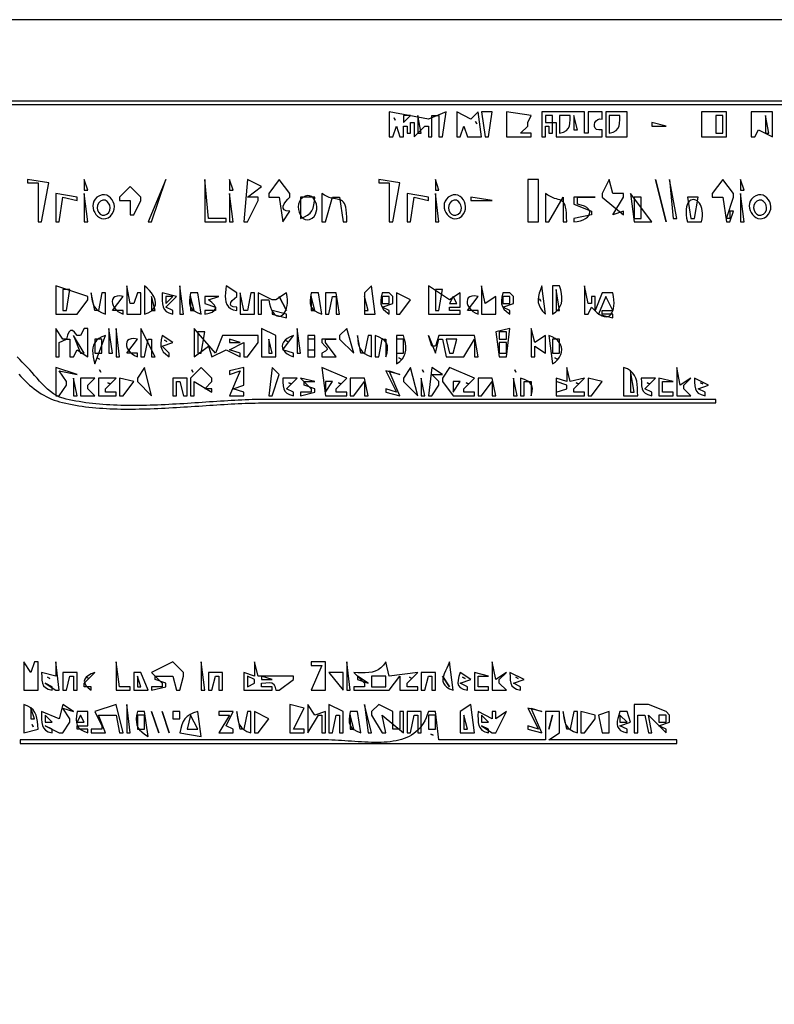
# Model space of a CAD drawing. Extents: x 0 to 842, y 0 to 595.
# Drawn here: x 206 to 418, y 318 to 595 of the extents above; entities that cross this region are included whole.
import ezdxf

# ---------------------------------------------------------------- set-up
doc = ezdxf.new("R2010")
doc.units = 0
doc.layers.add('C252', color=252, linetype='CONTINUOUS')
doc.layers.add('C7', color=7, linetype='CONTINUOUS')

msp = doc.modelspace()

# ---------------------------------------------------------------- linework, layer by layer
at = {"layer": 'C252'}
for points in [[(208, 550), (208, 549), (211, 549), (211, 538), (212, 538), (214, 549), (208, 550)], [(224, 550), (224, 547), (225, 547), (224, 550)], [(247, 550), (242, 538), (243, 538), (247, 550)], [(258, 550), (258, 538), (264, 538), (264, 539), (259, 539), (258, 550)], [(265, 550), (265, 547), (266, 547), (265, 550)], [(270, 550), (269, 538), (270, 538), (273, 544), (273, 545), (270, 545), (274, 548), (270, 550)], [(279, 550), (276, 546), (276, 545), (279, 545), (280, 538), (282, 541), (280.9699, 541.1141), (280.3477, 541.4271), (280.0766, 541.8947), (280.0998, 542.4726), (280.3605, 543.1163), (280.802, 543.7817), (281.3674, 544.4243), (282, 545), (282, 546), (279, 550)], [(307, 550), (307, 549), (310, 549), (310, 538), (311, 538), (313, 549), (307, 550)], [(323, 550), (323, 547), (324, 547), (323, 550)], [(349, 550), (349, 538), (352, 538), (352, 539), (352, 550), (349, 550)], [(372, 550), (370, 546), (370, 545), (376, 540), (376, 541), (373, 540), (376, 545), (376, 546), (373, 546), (372, 550)], [(385, 550), (388, 538), (385, 550)], [(389, 550), (390, 539), (391, 539), (389, 550)], [(404, 550), (401, 546), (401, 545), (404, 545), (405, 538), (406, 538), (407, 541), (406, 541), (406, 539), (405, 539), (407, 545), (407, 546), (404, 550)], [(409, 550), (409, 547), (410, 547), (409, 550)], [(237, 548), (234, 545), (234, 544), (237, 544), (237, 540), (238, 540), (240, 544), (240, 545), (237, 548)], [(216, 546), (216, 538), (217, 538), (218, 545), (222, 544), (222, 545), (216, 546)], [(224, 546), (224, 538), (225, 538), (224, 546)], [(227.603394, 544.952881), (227.0716, 544.4357), (226.7083, 543.8486), (226.5005, 543.2132), (226.435, 542.5509), (226.499, 541.8834), (226.6793, 541.2321), (226.9631, 540.6187), (227.3373, 540.0647), (227.7889, 539.5916), (228.3049, 539.2211), (228.8724, 538.9747), (229.4783, 538.8739), (230.1096, 538.9404), (230.7534, 539.1956), (231.3966, 539.6612), (231.9302, 540.2646), (232.2857, 540.9244), (232.4765, 541.6177), (232.5164, 542.3219), (232.4188, 543.0141), (232.1975, 543.6717), (231.866, 544.2717), (231.4379, 544.7916), (230.9269, 545.2086), (230.3465, 545.4998), (229.7103, 545.6426), (229.032, 545.6142), (228.3252, 545.3919), (227.6034, 544.9529)], [(265, 546), (265, 538), (266, 538), (265, 546)], [(285.584869, 544.913574), (285.0414, 544.3982), (284.6608, 543.7643), (284.4326, 543.0472), (284.3466, 542.2822), (284.3925, 541.5048), (284.5601, 540.7504), (284.839, 540.0544), (285.219, 539.4521), (285.6899, 538.979), (286.2413, 538.6705), (286.863, 538.5619), (287.5447, 538.6887), (288.2762, 539.0864), (288.7943, 539.5738), (289.1729, 540.163), (289.4196, 540.8257), (289.5419, 541.5337), (289.5473, 542.259), (289.4434, 542.9733), (289.2379, 543.6485), (288.9381, 544.2564), (288.5517, 544.7689), (288.0862, 545.1577), (287.5493, 545.3947), (286.9483, 545.4518), (286.291, 545.3008), (285.5848, 544.9135)], [(291, 546), (291, 538), (292, 538), (294, 545), (296, 545), (297, 538), (298, 538), (297.9819, 539.3239), (297.9275, 540.4415), (297.8362, 541.3714), (297.7076, 542.1324), (297.5413, 542.7432), (297.3368, 543.2224), (297.0937, 543.5889), (296.8115, 543.8613), (296.4897, 544.0583), (296.128, 544.1987), (295.7259, 544.3011), (295.2829, 544.3843), (294.7986, 544.467), (294.2725, 544.5678), (293.7042, 544.7056), (293.0932, 544.899), (292.4392, 545.1667), (291.7416, 545.5274), (291, 546)], [(315, 546), (315, 538), (316, 538), (317, 545), (321, 544), (321, 545), (315, 546)], [(323, 546), (323, 538), (324, 538), (323, 546)], [(326.603394, 544.952881), (326.0716, 544.4357), (325.7083, 543.8486), (325.5005, 543.2132), (325.435, 542.5509), (325.499, 541.8834), (325.6793, 541.2321), (325.9631, 540.6187), (326.3373, 540.0647), (326.7889, 539.5916), (327.3049, 539.2211), (327.8724, 538.9747), (328.4782, 538.8739), (329.1096, 538.9404), (329.7533, 539.1956), (330.3966, 539.6612), (330.9302, 540.2646), (331.2857, 540.9244), (331.4766, 541.6177), (331.5164, 542.3219), (331.4189, 543.0141), (331.1976, 543.6717), (330.866, 544.2717), (330.438, 544.7916), (329.9269, 545.2086), (329.3465, 545.4998), (328.7103, 545.6426), (328.032, 545.6142), (327.3252, 545.3919), (326.6034, 544.9529)], [(333, 545), (333, 544), (339, 544), (333, 545)], [(354, 546), (354, 538), (355, 538), (359, 545), (359, 538), (360, 538), (359.9813, 539.3449), (359.9249, 540.4695), (359.8298, 541.396), (359.6953, 542.1465), (359.5207, 542.7434), (359.305, 543.2087), (359.0476, 543.5648), (358.7476, 543.8338), (358.4042, 544.0379), (358.0166, 544.1993), (357.584, 544.3402), (357.1057, 544.483), (356.5809, 544.6496), (356.0087, 544.8624), (355.3883, 545.1436), (354.719, 545.5154), (354, 546)], [(362, 545), (362, 543), (367, 541), (367, 540), (362, 539), (362, 538), (362.9867, 538.13), (363.8723, 538.3463), (364.6468, 538.6361), (365.3004, 538.9866), (365.823, 539.3848), (366.2049, 539.818), (366.4359, 540.2733), (366.5064, 540.7378), (366.4063, 541.1988), (366.1256, 541.6433), (365.6546, 542.0585), (364.9833, 542.4316), (364.1017, 542.7497), (363, 543), (363, 545), (368, 545), (362, 545)], [(378, 546), (379, 538), (384, 538), (378, 546)], [(394, 538), (398, 538), (398.1678, 538.8756), (398.2506, 539.6931), (398.2559, 540.4506), (398.1913, 541.1461), (398.0642, 541.7776), (397.8822, 542.3433), (397.6528, 542.8412), (397.3835, 543.2694), (397.0819, 543.6259), (396.7555, 543.9088), (396.4118, 544.1161), (396.0584, 544.2459), (395.7027, 544.2964), (395.3523, 544.2654), (395.0147, 544.1511), (394.6975, 543.9516), (394.4081, 543.6649), (394.1542, 543.2891), (393.9432, 542.8222), (393.7826, 542.2623), (393.68, 541.6074), (393.6429, 540.8557), (393.6789, 540.0052), (393.7954, 539.0539), (394, 538)], [(409, 546), (409, 538), (410, 538), (409, 546)], [(412.603394, 544.952881), (412.0716, 544.4357), (411.7084, 543.8486), (411.5005, 543.2132), (411.4351, 542.5509), (411.499, 541.8834), (411.6794, 541.2321), (411.9631, 540.6187), (412.3373, 540.0646), (412.7889, 539.5916), (413.3049, 539.2211), (413.8724, 538.9746), (414.4783, 538.8739), (415.1096, 538.9403), (415.7533, 539.1956), (416.3966, 539.6612), (416.9302, 540.2646), (417.2857, 540.9244), (417.4766, 541.6178), (417.5164, 542.322), (417.4189, 543.0142), (417.1976, 543.6717), (416.8661, 544.2718), (416.438, 544.7917), (415.9269, 545.2086), (415.3465, 545.4998), (414.7103, 545.6426), (414.032, 545.6142), (413.3252, 545.3919), (412.6034, 544.9529)], [(207, 414), (207, 406), (208, 406), (211, 406), (211, 414), (210, 414), (209, 411), (207, 414)], [(216, 414), (216, 410), (212, 411), (212.0261, 409.8148), (212.0886, 408.8141), (212.2461, 407.9814), (212.5573, 407.3001), (213.0809, 406.7538), (213.8756, 406.3259), (215, 406), (215, 407), (213, 408), (216, 406), (217, 406), (216, 414)], [(233, 414), (233, 406), (237, 406), (237, 407), (234, 407), (233, 414)], [(249, 414), (243, 411), (246, 408), (246, 407), (243, 407), (243, 406), (247, 407), (247, 408), (244, 409), (244, 410), (249, 410), (250, 406), (251, 406), (252, 410), (252, 411), (249, 414)], [(257, 414), (257, 406), (258, 406), (257, 414)], [(272, 414), (272, 410), (269, 411), (269, 406), (277, 406), (277, 407), (274, 407), (274, 408), (275.1954, 408.0975), (276.1395, 408.1718), (276.862, 408.111), (277.3929, 407.8032), (277.7623, 407.1368), (278, 406), (279, 406), (283, 409), (283, 410), (273, 410), (272, 414)], [(288, 414), (288, 413), (291, 413), (288, 406), (292, 406), (292, 407), (292, 414), (288, 414)], [(298, 414), (298, 406), (299, 406), (298, 414)], [(309, 414), (308.3166, 413.056), (307.5886, 412.3211), (306.8148, 411.7706), (305.9937, 411.3796), (305.124, 411.1236), (304.2044, 410.9776), (303.2335, 410.9169), (302.21, 410.917), (301.1326, 410.9529), (300, 411), (303, 408), (303, 407), (300, 407), (300, 406), (310, 406), (313, 410), (313, 406), (318, 406), (318, 407), (315, 407), (315, 408), (318, 411), (310, 410), (309, 414)], [(327, 414), (326.5929, 413.1152), (326.1893, 412.2649), (325.8147, 411.4507), (325.495, 410.6741), (325.2559, 409.9366), (325.1231, 409.2397), (325.1223, 408.5852), (325.2794, 407.9744), (325.6199, 407.4089), (326.1697, 406.8903), (326.9545, 406.4202), (328, 406), (327, 414)], [(339, 414), (339, 406), (340, 406), (343, 406), (341, 408), (341, 409), (343, 411), (340, 409), (339, 414)], [(321, 400), (320.705, 399.0698), (320.3666, 398.2056), (319.9862, 397.4051), (319.5653, 396.666), (319.1055, 395.9862), (318.6082, 395.3633), (318.0751, 394.7951), (317.5075, 394.2793), (316.907, 393.8137), (316.2752, 393.396), (315.6135, 393.024), (314.9234, 392.6954), (314.2066, 392.408), (313.4644, 392.1595), (312.6984, 391.9476), (311.9102, 391.7701), (311.1012, 391.6247), (310.2729, 391.5092), (309.4269, 391.4214), (308.5647, 391.3588), (307.6878, 391.3195), (306.7977, 391.3009), (305.896, 391.301), (304.9841, 391.3174), (304.0635, 391.3479), (303.1359, 391.3902), (302.2026, 391.4421), (301.2652, 391.5013), (300.3253, 391.5656), (299.3843, 391.6327), (298.4437, 391.7004), (297.5051, 391.7663), (296.5701, 391.8283), (295.64, 391.8841), (294.7164, 391.9314), (293.8009, 391.968), (292.8949, 391.9916), (292, 392), (206, 392), (206, 391), (391, 391), (391, 392), (355, 392), (358, 394), (358, 400), (354, 400), (354, 392), (324, 392), (323, 400), (321, 400)], [(207, 402), (207, 394), (211, 395), (210.9078, 396.1614), (210.8074, 397.2154), (210.6645, 398.1668), (210.445, 399.0206), (210.1146, 399.7819), (209.6391, 400.4554), (208.9843, 401.0463), (208.116, 401.5595), (207, 402)], [(218, 402), (217, 398), (212, 400), (211.9931, 398.855), (211.9958, 397.8174), (212.0578, 396.8901), (212.2289, 396.0755), (212.5588, 395.3766), (213.0975, 394.7959), (213.8946, 394.3361), (215, 394), (215, 395), (213, 396), (217, 394), (218, 394), (220, 397), (220, 398), (218, 401), (221, 400), (218, 402)], [(222, 400), (221.8234, 398.806), (221.7468, 397.7781), (221.7991, 396.8967), (222.009, 396.1421), (222.4052, 395.4948), (223.0166, 394.935), (223.8719, 394.4433), (225, 394), (225, 395), (222, 395), (222, 396), (225, 396), (225, 400), (222, 400)], [(233, 402), (227, 400), (229, 396), (229, 395), (226, 395), (226, 394), (230, 394), (228, 399), (233, 399), (234, 394), (235, 394), (233, 402)], [(236, 402), (236, 394), (237, 394), (236, 402)], [(239, 400), (238.7817, 398.8675), (238.6814, 397.8763), (238.7074, 397.0038), (238.8685, 396.2275), (239.1731, 395.5248), (239.63, 394.8733), (240.2477, 394.2503), (241.0348, 393.6334), (242, 393), (241, 400), (239, 400)], [(243, 400), (245, 394), (243, 400)], [(246, 400), (248, 394), (246, 400)], [(249, 400), (249, 398), (251, 398), (251, 400), (249, 400)], [(251, 394), (257, 393), (256, 400), (254.8117, 399.6059), (253.8299, 399.1456), (253.0319, 398.6014), (252.3949, 397.9555), (251.8959, 397.1902), (251.5123, 396.2876), (251.2213, 395.2301), (251, 394)], [(262, 400), (262, 399), (265, 399), (262, 394), (266, 394), (266, 395), (264, 396), (266, 400), (262, 400)], [(267, 400), (267.111, 398.8082), (267.2686, 397.7785), (267.5052, 396.8928), (267.8529, 396.1334), (268.344, 395.4822), (269.0107, 394.9215), (269.8853, 394.4334), (271, 394), (271, 400), (270, 400), (269, 395), (268, 395), (267, 400)], [(272, 400), (272, 394), (273, 394), (276, 398), (272, 400)], [(282, 402), (282, 394), (286, 394), (286, 395), (283, 395), (286, 401), (282, 402)], [(287, 402), (287, 394), (290, 399), (291, 399), (291, 394), (292, 394), (292, 400), (289, 399), (287, 402)], [(293, 402), (293, 394), (294, 394), (295, 399), (296, 399), (296, 394), (297, 394), (297, 400), (293, 402)], [(299, 400), (298.7635, 398.8039), (298.6568, 397.7751), (298.7024, 396.8936), (298.9227, 396.1396), (299.3402, 395.493), (299.9772, 394.9342), (300.8564, 394.4431), (302, 394), (301, 400), (299, 400)], [(303, 402), (304, 394), (305, 394), (303, 402)], [(307, 402), (305, 400), (305, 399), (308, 394), (309, 394), (308, 399), (314, 394), (314, 400), (313, 400), (313, 395), (311, 395), (311, 400), (307, 402)], [(315, 400), (315, 394), (316, 394), (317, 399), (318, 399), (318, 394), (319, 394), (319, 400), (315, 400)], [(333, 402), (330, 400), (330, 394), (334, 394), (333, 402)], [(335, 400), (334.9932, 398.855), (334.9959, 397.8174), (335.0579, 396.8901), (335.2289, 396.0755), (335.5589, 395.3766), (336.0975, 394.7959), (336.8946, 394.3361), (338, 394), (338, 395), (336, 396), (339, 394), (340, 394), (343, 400), (340, 398), (340, 400), (339, 400), (339, 398), (335, 400)], [(349, 401), (352, 395), (349, 396), (349, 395), (353, 394), (350, 401), (353, 400), (349, 401)], [(359, 400), (359.111, 398.8082), (359.2686, 397.7785), (359.5052, 396.8928), (359.8529, 396.1334), (360.344, 395.4822), (361.0107, 394.9215), (361.8853, 394.4334), (363, 394), (363, 400), (362, 400), (361, 395), (360, 395), (359, 400)], [(364, 400), (364, 394), (365, 394), (368, 398), (368, 399), (364, 400)], [(372, 400), (369, 399), (370, 394), (372, 394), (372, 400)], [(375, 400), (374.6587, 399.0137), (374.3934, 398.0972), (374.232, 397.2548), (374.2022, 396.4908), (374.3317, 395.8097), (374.6485, 395.2156), (375.1803, 394.7131), (375.9548, 394.3064), (377, 394), (377, 395), (375, 396), (378, 397), (377, 400), (375, 400)], [(379, 402), (379, 394), (380, 394), (380, 399), (382, 399), (383, 394), (384, 394), (383, 399), (388, 394), (388, 395), (386, 396), (389, 397), (389, 399), (388, 400), (383, 402), (382, 402), (379, 402)]]:
    msp.add_lwpolyline(points, dxfattribs=at)
at = {"layer": 'C7'}
for points in [[(0, 595), (0, 0), (842, 0), (842, 595), (0, 595)], [(29, 572), (29, 23), (813, 23), (813, 572), (29, 572)], [(30, 571), (30, 75), (288, 75), (288, 24), (536, 24), (536, 75), (812, 75), (812, 546), (574, 546), (574, 571), (30, 571)], [(310, 569), (310, 562), (311, 562), (312, 565), (313, 562), (314, 562), (314, 565), (315, 565), (315, 563), (316, 563), (316, 566), (317, 566), (317, 562), (320, 565), (321, 565), (321, 562), (322, 562), (322, 568), (324, 568), (324, 562), (325, 562), (326, 569), (321, 567), (310, 569)], [(329, 569), (329, 562), (330, 562), (331, 565), (332, 562), (335, 562), (336, 562), (335, 569), (333, 567), (329, 569)], [(336, 569), (337, 562), (338, 562), (339, 569), (336, 569)], [(343, 569), (343, 562), (350, 562), (350, 563), (347, 563), (349, 565), (349, 566), (350, 568), (343, 569)], [(353, 569), (353, 562), (354, 562), (354, 565), (355, 565), (355, 563), (356, 563), (356, 566), (357, 566), (357, 562), (370, 562), (370, 563), (370, 564), (369.0784, 563.9286), (368.4166, 564.0983), (367.9938, 564.4495), (367.7895, 564.9228), (367.7831, 565.4589), (367.9541, 565.9982), (368.2819, 566.4814), (368.7458, 566.8491), (369.3254, 567.0417), (370, 567), (370, 568), (370, 569), (366, 569), (366, 563), (365, 563), (365, 569), (353, 569)], [(371, 569), (371, 562), (377, 562), (377, 569), (371, 569)], [(398, 569), (398, 562), (405, 562), (405, 569), (398, 569)], [(412, 569), (412, 562), (413, 562), (414, 564), (418, 562), (418, 569), (412, 569)], [(311.333344, 567.333313), (311.666656, 566.666687), (311.333344, 567.333313)], [(314, 568), (314, 566), (316, 568), (314, 568)], [(318, 568), (318, 563), (319, 563), (318, 568)], [(334.333344, 566.333313), (334.666656, 565.666687), (334.333344, 566.333313)], [(354, 568), (354, 566), (356, 566), (356, 568), (354, 568)], [(358, 568), (358, 563), (359.1243, 563.3259), (359.919, 563.7538), (360.4426, 564.3001), (360.7538, 564.9814), (360.9113, 565.8141), (360.9738, 566.8148), (361, 568), (358, 568)], [(362, 568), (362, 564), (363, 564), (362, 568)], [(372, 568), (372, 563), (373.1243, 563.3259), (373.919, 563.7538), (374.4426, 564.3001), (374.7538, 564.9814), (374.9113, 565.8141), (374.9738, 566.8148), (375, 568), (372, 568)], [(402, 568), (402, 563), (404, 563), (404, 568), (402, 568)], [(416, 568), (416, 563), (417, 563), (416, 568)], [(384, 566), (384, 565), (388, 565), (384, 566)], [(228.564056, 543.828674), (228.0316, 543.3138), (227.7445, 542.6779), (227.6767, 541.9845), (227.8027, 541.2971), (228.0966, 540.679), (228.5326, 540.194), (229.085, 539.9053), (229.728, 539.8766), (230.4359, 540.1713), (230.9682, 540.6861), (231.2554, 541.3219), (231.3231, 542.0153), (231.1971, 542.7028), (230.9032, 543.3208), (230.4672, 543.8059), (229.9148, 544.0945), (229.2718, 544.1232), (228.564, 543.8286)], [(285, 545), (285, 539), (286.1146, 539.4334), (286.9892, 539.9215), (287.6559, 540.4822), (288.147, 541.1334), (288.4947, 541.8928), (288.7312, 542.7785), (288.8889, 543.8082), (289, 545), (285, 545)], [(327.564026, 543.828674), (327.0316, 543.3138), (326.7444, 542.6779), (326.6767, 541.9845), (326.8026, 541.2971), (327.0965, 540.679), (327.5325, 540.194), (328.085, 539.9053), (328.728, 539.8766), (329.4359, 540.1713), (329.9682, 540.6861), (330.2554, 541.3219), (330.3231, 542.0153), (330.1972, 542.7028), (329.9033, 543.3208), (329.4673, 543.8059), (328.9148, 544.0945), (328.2718, 544.1232), (327.564, 543.8286)], [(379, 545), (379, 539), (381, 539), (381, 545), (379, 545)], [(394, 545), (395, 539), (396, 539), (397, 545), (394, 545)], [(413.564026, 543.828674), (413.0316, 543.3138), (412.7444, 542.6779), (412.6767, 541.9845), (412.8027, 541.2971), (413.0966, 540.679), (413.5326, 540.194), (414.085, 539.9053), (414.728, 539.8766), (415.4359, 540.1713), (415.9683, 540.6861), (416.2555, 541.3219), (416.3232, 542.0153), (416.1972, 542.7028), (415.9033, 543.3208), (415.4672, 543.8059), (414.9148, 544.0945), (414.2718, 544.1232), (413.564, 543.8286)], [(216, 520), (216, 512), (222, 512), (225, 516), (225, 517), (216, 520)], [(218, 519), (218, 513), (219, 513), (220, 519), (218, 519)], [(236, 520), (236, 512), (237, 512), (240, 512), (240, 518), (239, 518), (238, 515), (237, 515), (236, 520)], [(241, 520), (241, 512), (242.0403, 512.4169), (242.856, 512.8932), (243.461, 513.4218), (243.8693, 513.9955), (244.0949, 514.6071), (244.1517, 515.2493), (244.0539, 515.915), (243.8152, 516.597), (243.4498, 517.2881), (242.9716, 517.9812), (242.3945, 518.669), (241.7327, 519.3443), (241, 520)], [(251, 520), (251, 512), (252, 512), (251, 520)], [(264, 520), (263.8812, 519.0186), (263.7952, 518.0552), (263.7648, 517.1264), (263.8123, 516.2491), (263.9604, 515.4398), (264.2317, 514.7153), (264.6487, 514.0924), (265.2341, 513.5877), (266.0103, 513.218), (267, 513), (267, 514), (265.9623, 514.0965), (265.3925, 514.3625), (265.2175, 514.7628), (265.3639, 515.262), (265.7586, 515.8248), (266.3284, 516.4159), (267, 517), (267, 518), (264, 520)], [(305, 520), (303, 518), (303, 512), (306, 512), (305, 520)], [(321, 520), (321, 512), (330, 512), (330, 513), (327, 513), (327, 514), (330, 514), (330, 518), (327, 516), (321, 520)], [(323, 519), (323, 513), (324, 513), (325, 519), (323, 519)], [(336, 520), (336, 512), (337, 512), (339, 512), (340, 512), (340, 517), (337, 515), (336, 520)], [(353, 520), (352.5764, 518.9044), (352.2453, 517.907), (352.0243, 516.9879), (351.931, 516.1271), (351.9832, 515.3046), (352.1985, 514.5006), (352.5946, 513.6951), (353.1892, 512.8682), (354, 512), (353, 520)], [(356, 520), (356, 512), (356.9521, 512.7098), (357.6705, 513.4478), (358.177, 514.2211), (358.4938, 515.0368), (358.6427, 515.902), (358.6457, 516.8239), (358.525, 517.8094), (358.3024, 518.8657), (358, 520), (356, 520)], [(357, 519), (357, 513), (358, 513), (357, 519)], [(365, 520), (365, 512), (366, 512), (367, 514), (367.8006, 513.1166), (368.5577, 512.4161), (369.2687, 511.8897), (369.9311, 511.5289), (370.5426, 511.3251), (371.1005, 511.2697), (371.6025, 511.3541), (372.046, 511.5698), (372.4287, 511.9081), (372.7479, 512.3605), (373.0013, 512.9184), (373.1863, 513.5732), (373.3006, 514.3163), (373.3415, 515.1391), (373.3067, 516.033), (373.1937, 516.9895), (373, 518), (370, 518), (368, 513), (368, 517), (367, 517), (367, 515), (366, 515), (365, 520)], [(226, 518), (226.111, 516.8082), (226.2686, 515.7785), (226.5052, 514.8928), (226.8529, 514.1334), (227.344, 513.4822), (228.0107, 512.9215), (228.8853, 512.4334), (230, 512), (230, 518), (229, 518), (228, 513), (227, 513), (226, 518)], [(235, 512), (235, 513), (232, 513), (235, 517), (234.0364, 517.139), (233.2624, 517.0958), (232.6698, 516.8964), (232.251, 516.5665), (231.998, 516.1321), (231.903, 515.6191), (231.9581, 515.0533), (232.1554, 514.4606), (232.487, 513.8669), (232.9452, 513.2981), (233.522, 512.7801), (234.2095, 512.3388), (235, 512)], [(243, 517), (243, 513), (244, 513), (243, 517)], [(246, 518), (245.9931, 516.855), (245.9958, 515.8175), (246.0578, 514.8901), (246.2289, 514.0756), (246.5588, 513.3766), (247.0975, 512.7959), (247.8946, 512.3361), (249, 512), (249, 513), (247, 514), (250, 517), (246, 518)], [(247, 517), (247, 515), (249, 517), (247, 517)], [(254, 518), (253.7635, 516.8039), (253.6568, 515.7751), (253.7024, 514.8936), (253.9227, 514.1396), (254.3402, 513.4931), (254.9772, 512.9342), (255.8564, 512.4431), (257, 512), (256, 518), (254, 518)], [(254, 517), (254, 513), (255, 513), (254, 517)], [(258, 517), (258, 515), (261, 514), (261, 513), (258, 513), (258, 512), (259.1847, 512.2763), (260.0816, 512.6125), (260.6833, 513.0105), (260.9821, 513.4724), (260.9706, 514.0003), (260.6415, 514.5961), (259.987, 515.262), (259, 516), (262, 517), (258, 517)], [(268, 518), (268, 512), (272, 512), (272, 518), (271, 518), (270, 513), (269, 513), (268, 518)], [(273, 518), (273, 512), (274, 512), (274, 516), (276, 516), (276.2122, 514.9319), (276.4781, 514.0145), (276.7895, 513.2434), (277.138, 512.6137), (277.5154, 512.1209), (277.9133, 511.7603), (278.3234, 511.5273), (278.7376, 511.4172), (279.1474, 511.4255), (279.5446, 511.5475), (279.9209, 511.7785), (280.2681, 512.1139), (280.5777, 512.5491), (280.8416, 513.0795), (281.0515, 513.7004), (281.199, 514.4071), (281.2759, 515.195), (281.2739, 516.0596), (281.1847, 516.9961), (281, 518), (278, 516), (277, 516), (273, 518)], [(279, 517), (281, 513), (279, 517)], [(288, 518), (287.7635, 516.8039), (287.6568, 515.7751), (287.7024, 514.8936), (287.9227, 514.1396), (288.3402, 513.4931), (288.9772, 512.9342), (289.8564, 512.4431), (291, 512), (290, 518), (288, 518)], [(288, 517), (288, 513), (289, 513), (288, 517)], [(292, 518), (292, 512), (293, 512), (294, 517), (295, 517), (295, 512), (296, 512), (295, 518), (292, 518)], [(303, 517), (303, 513), (304, 513), (303, 517)], [(308, 518), (307.7471, 516.7957), (307.6191, 515.7762), (307.6486, 514.9), (307.8687, 514.1257), (308.312, 513.4119), (309.0115, 512.7171), (310, 512), (310, 513), (308, 514), (311, 515), (311, 517), (310, 518), (308, 518)], [(308, 517), (308, 515), (310, 515), (310, 517), (308, 517)], [(312, 518), (312, 512), (313, 512), (316, 516), (312, 518)], [(328, 517), (327, 515), (329, 515), (328, 517)], [(335, 512), (335, 513), (332, 513), (335, 517), (334.0364, 517.139), (333.2624, 517.0958), (332.6698, 516.8964), (332.251, 516.5665), (331.998, 516.1321), (331.903, 515.6191), (331.9581, 515.0533), (332.1554, 514.4606), (332.487, 513.867), (332.9452, 513.2982), (333.522, 512.7802), (334.2095, 512.3388), (335, 512)], [(342, 518), (341.7471, 516.7957), (341.6191, 515.7762), (341.6486, 514.9), (341.8687, 514.1257), (342.312, 513.4118), (343.0115, 512.717), (344, 512), (344, 513), (342, 514), (345, 515), (345, 517), (344, 518), (342, 518)], [(342, 517), (342, 515), (344, 515), (344, 517), (342, 517)], [(352.333344, 516.333313), (352.666656, 515.666687), (352.333344, 516.333313)], [(371, 517), (369, 512), (373, 511), (373, 512), (370, 512), (370, 513), (373, 513), (371, 517)], [(277, 513), (277, 512), (281, 511), (281, 512), (277, 513)], [(216, 508), (216, 500), (217, 500), (217, 504), (219, 505), (220, 505), (220, 500), (221, 500), (222, 502), (225, 500), (225, 508), (224, 508), (223, 506), (222, 506), (221.3215, 506.9728), (220.7071, 507.4085), (220.1623, 507.3681), (219.6925, 506.9126), (219.3032, 506.1029), (219, 505), (218, 505), (216, 508)], [(231, 508), (231, 501), (232, 501), (231, 508)], [(233, 508), (233, 500), (234, 500), (233, 508)], [(240, 508), (240, 500), (241, 500), (242, 505), (243, 505), (243, 500), (244, 500), (240, 508)], [(255, 508), (255, 500), (259, 503), (260, 500), (264, 502), (268, 500), (268, 501), (265, 502), (269, 504), (269, 500), (270, 500), (273, 504), (273, 505), (273, 506), (263, 506), (261, 501), (255, 508)], [(274, 508), (274, 500), (278, 500), (278, 506), (274, 508)], [(284, 508), (284, 501), (285, 501), (284, 508)], [(298, 508), (296, 506), (296, 505), (300, 501), (298, 508)], [(340, 507), (341, 500), (343, 500), (344, 508), (340, 507)], [(350, 508), (350, 500), (351, 500), (351, 503), (354, 501), (354, 506), (351, 504), (350, 508)], [(221, 506), (223, 501), (224, 501), (221, 506)], [(227, 498), (230, 506), (228.9835, 505.5938), (228.1561, 505.1173), (227.5045, 504.5725), (227.0151, 503.9614), (226.6744, 503.2861), (226.469, 502.5487), (226.3855, 501.751), (226.4102, 500.8953), (226.5299, 499.9835), (226.731, 499.0177), (227, 498)], [(239, 500), (239, 501), (236, 501), (239, 505), (238.0364, 505.139), (237.2624, 505.0958), (236.6698, 504.8964), (236.251, 504.5665), (235.998, 504.1321), (235.903, 503.6191), (235.9581, 503.0533), (236.1554, 502.4606), (236.487, 501.867), (236.9452, 501.2982), (237.522, 500.7801), (238.2095, 500.3388), (239, 500)], [(246, 506), (245.7471, 504.7957), (245.6191, 503.7762), (245.6486, 502.9), (245.8687, 502.1257), (246.312, 501.4118), (247.0115, 500.717), (248, 500), (248, 501), (246, 503), (249, 504), (246, 506)], [(256, 507), (256, 501), (257, 501), (258, 507), (256, 507)], [(283, 500), (283, 501), (280, 502), (283, 506), (282.0372, 505.6152), (281.2495, 505.1676), (280.6368, 504.6697), (280.1992, 504.1341), (279.9366, 503.5733), (279.849, 502.9999), (279.9366, 502.4266), (280.1992, 501.8658), (280.6368, 501.3301), (281.2495, 500.8322), (282.0372, 500.3847), (283, 500)], [(287, 506), (287, 500), (289, 500), (289, 506), (287, 506)], [(301, 506), (301.111, 504.8082), (301.2686, 503.7785), (301.5052, 502.8928), (301.8529, 502.1333), (302.344, 501.4822), (303.0107, 500.9215), (303.8853, 500.4334), (305, 500), (305, 506), (304, 506), (303, 501), (302, 501), (301, 506)], [(306, 506), (306, 500), (307, 500), (308, 505), (309, 505), (309, 500), (309.3598, 501.1509), (309.509, 502.1639), (309.4479, 503.0505), (309.1768, 503.8226), (308.696, 504.4919), (308.0061, 505.07), (307.1073, 505.5688), (306, 506)], [(312, 506), (312, 498), (312.9521, 498.7098), (313.6705, 499.4478), (314.177, 500.2211), (314.4938, 501.0368), (314.6427, 501.902), (314.6457, 502.8239), (314.525, 503.8094), (314.3024, 504.8657), (314, 506), (312, 506)], [(321, 506), (323, 501), (324, 505), (325, 505), (326, 500), (330, 500), (331, 500), (334, 505), (334, 500), (335, 500), (334, 506), (324, 506), (323, 503), (322, 503), (321, 506)], [(341, 507), (341, 505), (343, 505), (343, 507), (341, 507)], [(355, 506), (356, 498), (356.8127, 498.603), (357.4721, 499.2497), (357.9796, 499.9287), (358.3366, 500.6287), (358.5443, 501.3384), (358.6042, 502.0463), (358.5177, 502.7411), (358.286, 503.4116), (357.9107, 504.0462), (357.3931, 504.6337), (356.7345, 505.1628), (355.9363, 505.6219), (355, 506)], [(227, 505), (227, 501), (229, 501), (229, 505), (227, 505)], [(246.666672, 504.666656), (247.333328, 504.333344), (246.666672, 504.666656)], [(265, 505), (265, 504), (268, 504), (265, 505)], [(276, 505), (276, 501), (277, 501), (276, 505)], [(280.666656, 504.666656), (281.333344, 504.333344), (280.666656, 504.666656)], [(287, 505), (287, 502), (289, 502), (289, 505), (287, 505)], [(291, 505), (291, 504), (291.8691, 503.1278), (292.3779, 502.501), (292.452, 502.0103), (292.0175, 501.5463), (291, 501), (291, 500), (295, 500), (292, 504), (292, 505), (295, 505), (291, 505)], [(312, 505), (312, 501), (314, 501), (314, 505), (312, 505)], [(326, 505), (327, 501), (328, 501), (329, 505), (326, 505)], [(341, 504), (341, 501), (343, 501), (343, 504), (341, 504)], [(356, 505), (356, 501), (358, 501), (358, 505), (356, 505)], [(205.5765, 495.0524), (206.1714, 494.4081), (206.7739, 493.782), (207.3845, 493.1752), (208.0037, 492.5888), (208.6319, 492.0239), (209.2695, 491.4816), (209.9171, 490.9629), (210.575, 490.469), (211.2438, 490.001), (211.9238, 489.5598), (212.6157, 489.1467), (213.3197, 488.7627), (214.0364, 488.409), (214.7663, 488.0865), (215.5097, 487.7964), (216.2672, 487.5399), (217.0393, 487.3179), (217.9223, 487.0954), (218.8166, 486.8878), (219.7216, 486.6948), (220.637, 486.5159), (221.5624, 486.3507), (222.4974, 486.1989), (223.4417, 486.06), (224.3948, 485.9337), (225.3564, 485.8195), (226.3262, 485.7172), (227.3037, 485.6262), (228.2885, 485.5462), (229.2804, 485.4769), (230.2788, 485.4177), (231.2834, 485.3684), (232.2939, 485.3285), (233.3099, 485.2977), (234.331, 485.2755), (235.3567, 485.2616), (236.3868, 485.2555), (237.4208, 485.257), (238.4585, 485.2655), (239.4993, 485.2808), (240.5429, 485.3023), (241.589, 485.3298), (242.6371, 485.3628), (243.6869, 485.4009), (244.738, 485.4438), (245.79, 485.4911), (246.8426, 485.5423), (247.8954, 485.597), (248.9479, 485.655), (249.9998, 485.7158), (251.0508, 485.7789), (252.1004, 485.8441), (253.1483, 485.9109), (254.1942, 485.979), (255.2375, 486.0478), (256.2779, 486.1171), (257.3152, 486.1865), (258.3488, 486.2556), (259.3784, 486.3239), (260.4036, 486.3911), (261.4241, 486.4568), (262.4395, 486.5206), (263.4493, 486.5822), (264.4533, 486.641), (265.4509, 486.6968), (266.442, 486.7491), (267.426, 486.7976), (268.4026, 486.8418), (269.3715, 486.8814), (270.3322, 486.916), (271.2843, 486.9452), (272.2275, 486.9686), (273.1615, 486.9857), (274.0857, 486.9963), (275, 487), (402, 487), (402, 488), (276, 488), (275.0857, 487.9963), (274.1615, 487.9857), (273.2275, 487.9686), (272.2843, 487.9452), (271.3322, 487.916), (270.3715, 487.8814), (269.4026, 487.8418), (268.426, 487.7976), (267.442, 487.7491), (266.4509, 487.6968), (265.4533, 487.641), (264.4493, 487.5822), (263.4395, 487.5206), (262.4241, 487.4568), (261.4036, 487.3911), (260.3784, 487.3239), (259.3488, 487.2556), (258.3152, 487.1865), (257.2779, 487.1171), (256.2375, 487.0478), (255.1942, 486.979), (254.1483, 486.9109), (253.1004, 486.8441), (252.0508, 486.7789), (250.9998, 486.7158), (249.9479, 486.655), (248.8954, 486.597), (247.8426, 486.5423), (246.79, 486.4911), (245.738, 486.4438), (244.6869, 486.4009), (243.6371, 486.3628), (242.589, 486.3298), (241.5429, 486.3023), (240.4993, 486.2808), (239.4585, 486.2655), (238.4208, 486.257), (237.3868, 486.2555), (236.3567, 486.2616), (235.331, 486.2755), (234.3099, 486.2977), (233.2939, 486.3285), (232.2834, 486.3684), (231.2788, 486.4177), (230.2804, 486.4769), (229.2885, 486.5462), (228.3037, 486.6262), (227.3262, 486.7172), (226.3564, 486.8195), (225.3948, 486.9337), (224.4417, 487.06), (223.4974, 487.1989), (222.5624, 487.3507), (221.637, 487.5159), (220.7216, 487.6948), (219.8166, 487.8878), (218.9223, 488.0954), (218.0393, 488.3179), (217.0967, 488.631), (216.1932, 489.0557), (215.326, 489.5777), (214.4921, 490.1827), (213.6885, 490.8564), (212.9124, 491.5844), (212.1607, 492.3524), (211.4305, 493.1462), (210.719, 493.9514), (210.0231, 494.7537), (209.3399, 495.5387), (208.6665, 496.2923), (208, 497), (207.282, 497.7368), (206.5653, 498.4759), (205.85, 499.2171), (205.1359, 499.9604)], [(227.666672, 499.666656), (228.333328, 499.333344), (227.666672, 499.666656)], [(312.666656, 499.666656), (313.333344, 499.333344), (312.666656, 499.666656)], [(356.666656, 499.666656), (357.333344, 499.333344), (356.666656, 499.666656)], [(216, 497), (216, 489), (217, 489), (219, 492), (219, 493), (217, 496), (222, 495), (216, 497)], [(241, 497), (239, 494), (239, 493), (243, 489), (241, 497)], [(257, 497), (254, 494), (254, 489), (255, 489), (255, 493), (260, 490), (260, 491), (258, 491), (260, 493), (260, 494), (257, 497)], [(265, 496), (265, 495), (268, 496), (265, 489), (269, 489), (269, 490), (266, 491), (269, 492), (269, 497), (265, 496)], [(277, 497), (276, 489), (277, 489), (279, 495), (277, 497)], [(291, 497), (292, 489), (298, 489), (298, 490), (295, 490), (295, 491), (298, 494), (291, 497)], [(316, 497), (314, 494), (314, 493), (318, 489), (316, 497)], [(322, 497), (321, 489), (322, 489), (324, 492), (324, 493), (322, 495), (325, 495), (322, 497)], [(327, 497), (325, 494), (325, 493), (328, 489), (334, 489), (334, 490), (331, 490), (331, 491), (334, 494), (327, 497)], [(360, 497), (360, 493), (357, 494), (357, 489), (365, 489), (365, 490), (362, 490), (362, 491), (365, 494), (361, 493), (360, 497)], [(376, 497), (376, 489), (380, 489), (379.9858, 490.1438), (379.9544, 491.2139), (379.88, 492.2093), (379.737, 493.1289), (379.4997, 493.9718), (379.1424, 494.737), (378.6394, 495.4234), (377.9651, 496.03), (377.0939, 496.5559), (376, 497)], [(391, 497), (391, 489), (392, 489), (395, 489), (393, 491), (393, 492), (395, 494), (392, 492), (391, 497)], [(221, 494), (221, 489), (222, 489), (221, 494)], [(223, 494), (223, 489), (227, 489), (225, 491), (225, 492), (227, 494), (223, 494)], [(228, 494), (228, 489), (233, 489), (233, 490), (230, 490), (230, 491), (233, 494), (228, 494)], [(228.333328, 496.333344), (228.666672, 495.666656), (228.333328, 496.333344)], [(234, 494), (234, 489), (235, 489), (238, 493), (234, 494)], [(249, 494), (249, 489), (250, 489), (250, 493), (251, 493), (252, 489), (253, 489), (253, 494), (249, 494)], [(254.333328, 496.333344), (254.666672, 495.666656), (254.333328, 496.333344)], [(280, 494), (280.0261, 492.8148), (280.0886, 491.8141), (280.2461, 490.9814), (280.5573, 490.3001), (281.0809, 489.7538), (281.8756, 489.3259), (283, 489), (283, 490), (281, 491), (284, 494), (280, 494)], [(285, 494), (288, 491), (288, 490), (285, 490), (285, 489), (289, 490), (289, 491), (286, 492), (286, 493), (289, 493), (285, 494)], [(299, 494), (299, 489), (300, 489), (303, 493), (303, 489), (304, 489), (303, 494), (299, 494)], [(309, 496), (312, 490), (309, 491), (309, 490), (313, 489), (310, 496), (313, 495), (309, 496)], [(319, 494), (319, 489), (320, 489), (319, 494)], [(319.333344, 496.333344), (319.666656, 495.666656), (319.333344, 496.333344)], [(335, 494), (335, 489), (336, 489), (339, 493), (339, 489), (340, 489), (339, 494), (335, 494)], [(345, 494), (345, 489), (346, 489), (345, 494)], [(345.333344, 496.333344), (345.666656, 495.666656), (345.333344, 496.333344)], [(347, 494), (347, 489), (348, 489), (348, 493), (350, 493), (350, 489), (350.2929, 490.1687), (350.3337, 491.1341), (350.1293, 491.9273), (349.6868, 492.5795), (349.013, 493.1216), (348.1151, 493.5847), (347, 494)], [(366, 494), (366, 489), (367, 489), (370, 493), (366, 494)], [(378, 496), (378, 490), (379, 490), (378, 496)], [(381, 494), (381.0261, 492.8148), (381.0886, 491.8141), (381.2461, 490.9814), (381.5573, 490.3001), (382.0809, 489.7538), (382.8756, 489.3259), (384, 489), (384, 490), (382, 491), (385, 494), (381, 494)], [(386, 494), (386, 489), (390, 489), (390, 490), (387, 490), (387, 493), (390, 493), (386, 494)], [(396, 494), (396.0261, 492.8148), (396.0886, 491.8141), (396.2461, 490.9814), (396.5573, 490.3001), (397.0809, 489.7538), (397.8755, 489.3259), (399, 489), (399, 490), (397, 491), (400, 492), (396, 494)], [(230.666672, 492.666656), (231.333328, 492.333344), (230.666672, 492.666656)], [(281.666656, 492.666656), (282.333344, 492.333344), (281.666656, 492.666656)], [(292, 493), (292, 490), (294, 493), (292, 493)], [(295.666656, 492.666656), (296.333344, 492.333344), (295.666656, 492.666656)], [(328, 493), (328, 490), (330, 493), (328, 493)], [(331.666656, 492.666656), (332.333344, 492.333344), (331.666656, 492.666656)], [(357, 493), (357, 490), (360, 491), (360, 492), (357, 493)], [(362.666656, 492.666656), (363.333344, 492.333344), (362.666656, 492.666656)], [(382.666656, 492.666656), (383.333344, 492.333344), (382.666656, 492.666656)], [(397.666656, 492.666656), (398.333344, 492.333344), (397.666656, 492.666656)], [(218, 411), (218, 406), (219, 406), (220, 410), (221, 410), (221, 406), (222, 406), (222, 411), (218, 411)], [(226, 406), (226, 407), (224, 407), (224, 408), (227, 411), (225.9908, 410.606), (225.18, 410.1613), (224.5788, 409.6702), (224.1983, 409.1372), (224.0498, 408.5668), (224.1445, 407.9634), (224.4936, 407.3315), (225.1083, 406.6755), (226, 406)], [(238, 411), (238, 406), (242, 406), (240, 411), (238, 411)], [(259, 411), (259, 406), (260, 406), (261, 410), (262, 410), (262, 406), (263, 406), (263, 411), (259, 411)], [(293, 411), (297, 406), (297, 411), (293, 411)], [(319, 411), (319, 406), (320, 406), (321, 410), (322, 410), (322, 406), (323, 406), (323, 411), (319, 411)], [(330, 411), (329.6201, 409.8464), (329.3857, 408.8618), (329.3425, 408.0327), (329.5365, 407.3454), (330.0135, 406.7865), (330.8193, 406.3425), (332, 406), (332, 407), (330, 408), (333, 409), (330, 411)], [(334, 411), (334, 406), (338, 406), (338, 407), (335, 407), (335, 410), (338, 410), (334, 411)], [(344, 411), (344.0261, 409.8148), (344.0886, 408.8141), (344.2461, 407.9814), (344.5573, 407.3001), (345.0809, 406.7538), (345.8755, 406.3259), (347, 406), (347, 407), (345, 408), (348, 409), (344, 411)], [(213.666672, 409.666656), (214.333328, 409.333344), (213.666672, 409.666656)], [(224.666672, 409.666656), (225.333328, 409.333344), (224.666672, 409.666656)], [(239, 410), (239, 407), (240, 407), (239, 410)], [(270, 410), (270, 407), (272, 408), (272, 409), (270, 410)], [(274, 410), (274, 409), (277, 409), (274, 410)], [(301, 410), (301, 409), (304, 408), (301, 410)], [(305, 410), (305, 407), (309, 407), (309, 410), (305, 410)], [(315.666656, 409.666656), (316.333344, 409.333344), (315.666656, 409.666656)], [(325, 410), (327, 407), (325, 410)], [(330.666656, 409.666656), (331.333344, 409.333344), (330.666656, 409.666656)], [(345.666656, 409.666656), (346.333344, 409.333344), (345.666656, 409.666656)], [(209, 401), (209, 398), (210, 398), (209, 401)], [(213, 399), (213, 397), (215, 397), (213, 399)], [(223, 399), (222, 397), (224, 397), (223, 399)], [(239, 399), (239, 395), (241, 395), (241, 399), (239, 399)], [(254, 399), (253, 395), (256, 395), (254, 399)], [(299, 399), (299, 395), (300, 395), (299, 399)], [(321, 399), (321, 395), (323, 395), (323, 399), (321, 399)], [(331, 399), (331, 395), (332, 395), (331, 399)], [(336, 399), (336, 397), (338, 397), (336, 399)], [(356, 399), (355, 395), (356, 399)], [(375, 399), (375, 397), (377, 397), (375, 399)], [(386, 399), (386, 397), (388, 397), (388, 399), (386, 399)], [(209.333328, 396.333344), (209.666672, 395.666656), (209.333328, 396.333344)], [(321.666656, 393.666656), (322.333344, 393.333344), (321.666656, 393.666656)]]:
    msp.add_lwpolyline(points, dxfattribs=at)

doc.saveas('drawing.dxf')
